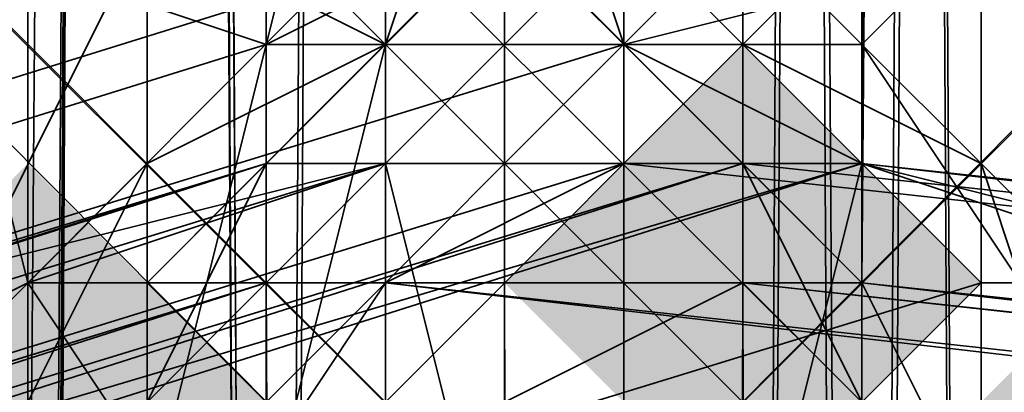
# Model space of a CAD drawing. Units: inches. Extents: x -2407 to 6480, y -2273 to 6818.
# Drawn here: x 816 to 822, y 870 to 872 of the extents above; entities that cross this region are included whole.
import ezdxf

# ---------------------------------------------------------------- set-up
doc = ezdxf.new("R2010")
doc.units = ezdxf.units.IN
doc.header["$MEASUREMENT"] = 0
doc.layers.add('SPIDERGAME CWPg169.356', color=250, linetype='Continuous', lineweight=35)

msp = doc.modelspace()

# ---------------------------------------------------------------- hatches: boundary and pattern name
at = {"layer": 'SPIDERGAME CWPg169.356', "lineweight": 35}
for points in [[(821.7358, 870.2966), (821.0489, 870.9834), (820.362, 871.6703), (819.6752, 870.9834), (818.9883, 870.2966), (819.6752, 869.6097), (820.362, 868.9228), (821.0489, 869.6097)], [(821.7358, 870.2966), (821.0489, 870.9834), (820.362, 871.6703), (819.6752, 870.9834), (818.9883, 870.2966), (819.6752, 869.6097), (820.362, 868.9228), (821.0489, 869.6097)], [(817.6146, 869.6097), (816.9277, 870.2966), (816.2408, 870.9834), (815.5539, 870.2966), (814.8671, 869.6097), (815.5539, 868.9228), (816.2408, 868.2359), (816.9277, 868.9228)], [(817.6146, 869.6097), (816.9277, 870.2966), (816.2408, 870.9834), (815.5539, 870.2966), (814.8671, 869.6097), (815.5539, 868.9228), (816.2408, 868.2359), (816.9277, 868.9228)], [(818.3014, 868.9228), (817.6146, 869.6097), (816.9277, 870.2966), (816.2408, 869.6097), (815.5539, 868.9228), (816.2408, 868.2359), (816.9277, 867.5491), (817.6146, 868.2359)], [(818.3014, 868.9228), (817.6146, 869.6097), (816.9277, 870.2966), (816.2408, 869.6097), (815.5539, 868.9228), (816.2408, 868.2359), (816.9277, 867.5491), (817.6146, 868.2359)], [(823.7964, 868.9228), (823.1095, 869.6097), (822.4227, 870.2966), (821.7358, 869.6097), (821.0489, 868.9228), (821.7358, 868.2359), (822.4227, 867.5491), (823.1095, 868.2359)], [(823.7964, 868.9228), (823.1095, 869.6097), (822.4227, 870.2966), (821.7358, 869.6097), (821.0489, 868.9228), (821.7358, 868.2359), (822.4227, 867.5491), (823.1095, 868.2359)], [(823.7964, 868.9228), (823.1095, 869.6097), (822.4227, 870.2966), (821.7358, 869.6097), (821.0489, 868.9228), (821.7358, 868.2359), (822.4227, 867.5491), (823.1095, 868.2359)], [(823.7964, 868.9228), (823.1095, 869.6097), (822.4227, 870.2966), (821.7358, 869.6097), (821.0489, 868.9228), (821.7358, 868.2359), (822.4227, 867.5491), (823.1095, 868.2359)]]:
    msp.add_hatch(color=18, dxfattribs=at).paths.add_polyline_path(points)

# ---------------------------------------------------------------- linework, layer by layer
at = {"layer": 'SPIDERGAME CWPg169.356', "color": 18, "lineweight": 35}
for points in [[(816.9277, 870.2966), (817.6146, 869.6097), (1030.5455, 1082.5406), (1031.9192, 1081.1669), (818.9883, 868.2359), (817.6146, 869.6097), (1030.5455, 1082.5406), (1029.8586, 1083.9144), (1029.1717, 1083.9144), (816.2408, 870.2966), (816.9277, 870.2966), (1029.8586, 1083.9144), (816.9277, 870.2966), (1029.8586, 1083.2275), (1030.5455, 1082.5406), (1031.9192, 1081.1669), (818.9883, 868.2359), (817.6146, 869.6097), (1030.5455, 1082.5406), (817.6146, 869.6097)], [(1029.8586, 1083.2275), (1029.1717, 1083.9144), (816.2408, 870.2966), (816.9277, 870.2966)], [(1029.8586, 1083.2275), (1029.1717, 1083.9144), (816.2408, 870.2966), (816.9277, 870.2966)], [(1029.8586, 1082.5406), (1030.5455, 1081.8537), (1029.8586, 1082.5406), (817.6146, 870.2966), (1029.8586, 1082.5406), (817.6146, 870.2966), (816.9277, 870.2966), (1029.1717, 1083.2275)], [(1029.8586, 1082.5406), (1029.1717, 1083.2275), (816.9277, 870.2966), (817.6146, 870.2966)], [(1029.8586, 1082.5406), (1030.5455, 1081.8537), (1029.8586, 1082.5406), (817.6146, 870.2966), (1029.8586, 1082.5406), (817.6146, 870.2966), (816.9277, 870.2966), (1029.1717, 1083.2275)], [(1029.8586, 1082.5406), (1029.1717, 1083.2275), (816.9277, 870.2966), (817.6146, 870.2966)], [(822.4227, 870.2966), (610.8655, 1081.8537), (610.8655, 1081.1669), (821.7358, 870.2966)], [(610.8655, 1081.8537), (822.4227, 870.2966), (821.7358, 870.2966), (610.8655, 1081.1669)], [(822.4227, 870.2966), (610.8655, 1081.8537), (610.8655, 1081.1669), (821.7358, 870.2966)], [(610.8655, 1081.8537), (822.4227, 870.2966), (821.7358, 870.2966), (610.8655, 1081.1669)], [(610.8655, 1081.1669), (609.4917, 1080.48), (821.0489, 869.6097), (821.7358, 870.2966)], [(610.8655, 1081.1669), (609.4917, 1080.48), (821.0489, 869.6097), (821.7358, 870.2966)], [(821.0489, 870.2966), (610.8655, 1081.1669), (610.8655, 1080.48)], [(610.8655, 1081.1669), (821.0489, 870.2966), (610.8655, 1080.48)], [(821.0489, 870.2966), (610.8655, 1081.1669), (610.8655, 1080.48)], [(610.8655, 1081.1669), (821.0489, 870.2966), (610.8655, 1080.48)], [(820.362, 866.8622), (1033.293, 1080.48), (1031.9192, 1081.1669), (818.9883, 868.2359)], [(1031.9192, 1081.1669), (1033.293, 1080.48), (820.362, 866.8622), (818.9883, 868.2359)], [(1031.2324, 1081.1669), (818.9883, 868.2359), (820.362, 867.5491), (1032.6061, 1079.7931)], [(1031.2324, 1081.1669), (1032.6061, 1079.7931), (820.362, 867.5491), (818.9883, 868.2359)], [(820.362, 866.8622), (1033.293, 1080.48), (1031.9192, 1081.1669), (818.9883, 868.2359)], [(1031.9192, 1081.1669), (1033.293, 1080.48), (820.362, 866.8622), (818.9883, 868.2359)], [(1031.2324, 1081.1669), (818.9883, 868.2359), (820.362, 867.5491), (1032.6061, 1079.7931)], [(1031.2324, 1081.1669), (1032.6061, 1079.7931), (820.362, 867.5491), (818.9883, 868.2359)], [(819.6752, 868.2359), (608.8049, 1079.1062), (609.4917, 1080.48), (821.0489, 869.6097)], [(819.6752, 868.2359), (608.8049, 1079.1062), (609.4917, 1080.48), (821.0489, 869.6097)], [(610.8655, 1080.48), (610.1786, 1079.7931), (820.362, 869.6097), (821.0489, 870.2966)], [(610.8655, 1080.48), (610.1786, 1079.7931), (820.362, 869.6097), (821.0489, 870.2966)], [(818.9883, 868.2359), (608.8049, 1079.1062), (610.1786, 1079.7931), (820.362, 869.6097)], [(818.9883, 868.2359), (608.8049, 1079.1062), (610.1786, 1079.7931), (820.362, 869.6097)], [(608.8049, 1079.1062), (818.9883, 868.2359), (818.3014, 867.5491), (818.9883, 868.2359)], [(816.2408, 991.8733), (815.5539, 991.8733), (815.5539, 868.2359), (816.2408, 868.2359)], [(816.2408, 991.8733), (815.5539, 991.8733), (815.5539, 868.2359), (816.2408, 868.2359)], [(818.9883, 991.8733), (821.0489, 991.8733), (821.0489, 867.5491), (818.9883, 867.5491), (818.9883, 991.8733), (818.9883, 867.5491), (817.6146, 867.5491), (817.6146, 991.8733)], [(822.4227, 868.2359), (822.4227, 991.8733), (822.4227, 868.2359), (822.4227, 991.8733), (821.0489, 991.8733), (821.0489, 867.5491)], [(822.4227, 991.8733), (821.0489, 991.8733), (821.0489, 868.2359), (822.4227, 868.2359)], [(822.4227, 868.2359), (822.4227, 991.8733), (822.4227, 868.2359), (822.4227, 991.8733), (821.0489, 991.8733), (821.0489, 867.5491)], [(822.4227, 991.8733), (821.0489, 991.8733), (821.0489, 868.2359), (822.4227, 868.2359)], [(816.9277, 991.1864), (816.2408, 991.1864), (816.2408, 868.2359), (816.9277, 868.9228)], [(816.9277, 991.1864), (816.2408, 991.1864), (816.2408, 868.2359), (816.9277, 868.9228)], [(817.6146, 868.2359), (817.6146, 991.1864), (818.9883, 991.1864), (820.362, 991.1864), (820.362, 868.2359), (818.9883, 868.2359), (818.9883, 991.1864), (818.9883, 868.2359)], [(821.7358, 868.2359), (821.7358, 991.1864), (820.362, 991.1864), (820.362, 868.2359)], [(821.7358, 991.1864), (820.362, 991.1864), (820.362, 868.9228), (821.7358, 868.9228)], [(821.7358, 868.2359), (821.7358, 991.1864), (820.362, 991.1864), (820.362, 868.2359)], [(821.7358, 991.1864), (820.362, 991.1864), (820.362, 868.9228), (821.7358, 868.9228)], [(821.7358, 868.9228), (821.7358, 868.2359), (821.7358, 991.1864)], [(821.7358, 868.9228), (821.7358, 868.2359), (821.7358, 991.1864)], [(821.0489, 958.2164), (821.0489, 870.9834), (821.7358, 958.2164), (821.0489, 958.2164), (821.0489, 870.9834), (821.7358, 958.2164), (822.4227, 869.6097), (821.7358, 868.2359), (821.0489, 866.8622), (818.9883, 866.1753), (817.6146, 865.4884), (816.9277, 866.1753), (816.2408, 866.8622), (816.2408, 956.1558), (817.6146, 956.8427), (819.6752, 957.5296)], [(816.9277, 956.8427), (817.6146, 840.0741), (817.6146, 957.5296)], [(815.5539, 837.3266), (815.5539, 954.7821), (816.2408, 956.1558), (816.2408, 839.3872), (816.9277, 956.8427), (816.2408, 956.1558), (816.2408, 839.3872)], [(816.2408, 839.3872), (817.6146, 840.0741), (816.9277, 956.8427)], [(818.3014, 956.8427), (817.6146, 840.0741), (816.9277, 956.1558)], [(821.0489, 956.1558), (820.362, 840.0741), (820.362, 956.8427)], [(822.4227, 839.3872), (821.0489, 840.0741), (821.7358, 956.8427), (822.4227, 839.3872), (822.4227, 956.1558), (821.7358, 956.8427)], [(816.9277, 955.4689), (816.2408, 956.1558), (816.2408, 866.8622)], [(816.9277, 956.1558), (816.9277, 838.7003), (816.9277, 955.4689)], [(816.9277, 956.1558), (817.6146, 840.0741), (816.9277, 838.7003)], [(820.362, 840.0741), (821.0489, 956.1558), (821.7358, 838.7003)], [(821.7358, 955.4689), (821.7358, 838.7003), (821.0489, 956.1558)], [(816.9277, 955.4689), (816.9277, 838.7003), (816.2408, 837.3266), (816.2408, 954.7821)], [(821.7358, 837.3266), (821.7358, 838.7003), (821.7358, 955.4689), (821.7358, 954.7821)], [(821.7358, 837.3266), (821.7358, 838.7003), (821.7358, 955.4689), (821.7358, 954.7821)], [(816.2408, 837.3266), (816.9277, 954.0952), (816.2408, 954.7821)], [(821.7358, 954.0952), (821.7358, 835.9529), (821.7358, 837.3266), (821.7358, 954.7821)], [(816.9277, 952.7214), (816.9277, 954.0952), (816.2408, 837.3266)], [(821.0489, 952.7214), (821.7358, 835.9529), (821.7358, 954.0952)], [(816.2408, 835.266), (815.5539, 837.3266), (816.9277, 952.7214)], [(817.6146, 834.5791), (816.2408, 835.266), (816.9277, 952.7214)], [(816.9277, 952.7214), (816.9277, 835.9529), (817.6146, 835.266), (816.9277, 952.7214), (816.2408, 837.3266), (816.9277, 835.9529)], [(818.9883, 833.8922), (818.9883, 952.0346), (817.6146, 952.0346), (817.6146, 834.5791), (816.9277, 952.7214), (817.6146, 952.0346), (817.6146, 834.5791)], [(816.9277, 952.7214), (817.6146, 835.266), (818.3014, 952.7214)], [(818.3014, 952.7214), (817.6146, 835.266), (818.9883, 834.5791), (818.9883, 952.7214)], [(820.362, 952.7214), (820.362, 835.266), (821.0489, 952.7214)], [(821.7358, 835.9529), (821.0489, 952.7214), (820.362, 835.266)], [(816.2408, 897.0846), (815.5539, 895.024), (815.5539, 836.6397), (816.2408, 838.0135), (816.2408, 897.0846), (816.2408, 838.0135), (817.6146, 839.3872), (817.6146, 898.4584)], [(816.2408, 897.0846), (815.5539, 895.024), (815.5539, 836.6397), (816.2408, 838.0135), (816.2408, 897.0846), (816.2408, 838.0135), (817.6146, 839.3872), (817.6146, 898.4584)], [(818.9883, 898.4584), (817.6146, 898.4584), (817.6146, 839.3872), (818.9883, 839.3872), (818.9883, 898.4584), (818.9883, 839.3872), (821.0489, 839.3872), (822.4227, 838.0135), (822.4227, 897.0846), (821.0489, 898.4584), (821.0489, 839.3872), (821.0489, 898.4584)], [(818.9883, 898.4584), (817.6146, 898.4584), (817.6146, 839.3872), (818.9883, 839.3872), (818.9883, 898.4584), (818.9883, 839.3872), (821.0489, 839.3872), (822.4227, 838.0135), (822.4227, 897.0846), (821.0489, 898.4584), (821.0489, 839.3872), (821.0489, 898.4584)], [(817.6146, 838.7003), (817.6146, 897.7715), (816.9277, 896.3978), (816.2408, 895.024), (816.2408, 836.6397), (816.9277, 838.0135), (816.9277, 896.3978), (816.9277, 838.0135)], [(817.6146, 838.7003), (817.6146, 897.7715), (816.9277, 896.3978), (816.2408, 895.024), (816.2408, 836.6397), (816.9277, 838.0135), (816.9277, 896.3978), (816.9277, 838.0135)], [(817.6146, 897.7715), (817.6146, 838.7003), (818.9883, 839.3872), (818.9883, 897.7715)], [(820.362, 838.7003), (821.7358, 838.0135), (821.7358, 896.3978), (820.362, 897.7715), (820.362, 838.7003), (820.362, 897.7715), (818.9883, 897.7715), (818.9883, 839.3872)], [(820.362, 838.7003), (821.7358, 838.0135), (821.7358, 896.3978), (820.362, 897.7715), (820.362, 838.7003), (820.362, 897.7715), (818.9883, 897.7715), (818.9883, 839.3872)], [(821.7358, 895.024), (821.7358, 896.3978), (821.7358, 838.0135), (821.7358, 836.6397)], [(821.7358, 895.024), (821.7358, 896.3978), (821.7358, 838.0135), (821.7358, 836.6397)], [(817.6146, 892.2765), (818.9883, 891.5896), (818.9883, 833.8922), (817.6146, 833.8922), (817.6146, 892.2765), (817.6146, 833.8922), (816.2408, 835.266), (815.5539, 836.6397), (815.5539, 895.024), (816.2408, 893.6503), (816.2408, 835.266), (816.2408, 893.6503)], [(821.7358, 836.6397), (821.7358, 895.024), (821.7358, 893.6503), (821.7358, 835.9529)], [(821.7358, 836.6397), (821.7358, 895.024), (821.7358, 893.6503), (821.7358, 835.9529)], [(821.0489, 892.2765), (822.4227, 893.6503), (822.4227, 835.266), (821.0489, 833.8922), (821.0489, 892.2765), (821.0489, 833.8922), (818.9883, 833.8922), (818.9883, 891.5896)], [(818.9883, 834.5791), (818.9883, 892.2765), (820.362, 892.9634), (821.7358, 893.6503), (821.7358, 835.9529), (820.362, 835.266), (820.362, 892.9634), (820.362, 835.266)], [(821.0489, 892.2765), (822.4227, 893.6503), (822.4227, 835.266), (821.0489, 833.8922), (821.0489, 892.2765), (821.0489, 833.8922), (818.9883, 833.8922), (818.9883, 891.5896)], [(818.9883, 834.5791), (818.9883, 892.2765), (820.362, 892.9634), (821.7358, 893.6503), (821.7358, 835.9529), (820.362, 835.266), (820.362, 892.9634), (820.362, 835.266)], [(817.6146, 871.6703), (815.5539, 872.3572), (816.9277, 875.1047), (818.3014, 874.4178)], [(817.6146, 871.6703), (815.5539, 872.3572), (816.9277, 875.1047), (818.3014, 874.4178)], [(819.6752, 871.6703), (817.6146, 871.6703), (818.3014, 874.4178), (819.6752, 874.4178)], [(819.6752, 871.6703), (817.6146, 871.6703), (818.3014, 874.4178), (819.6752, 874.4178)], [(822.4227, 872.3572), (819.6752, 871.6703), (819.6752, 874.4178), (821.0489, 874.4178)], [(822.4227, 872.3572), (819.6752, 871.6703), (819.6752, 874.4178), (821.0489, 874.4178)], [(816.2408, 870.2966), (818.3014, 870.9834), (818.3014, 873.7309), (815.5539, 873.044)], [(816.2408, 870.2966), (818.3014, 870.9834), (818.3014, 873.7309), (815.5539, 873.044)], [(818.3014, 871.6703), (816.9277, 872.3572), (818.9883, 873.7309)], [(818.3014, 871.6703), (816.9277, 872.3572), (818.9883, 873.7309)], [(818.3014, 870.9834), (821.0489, 870.9834), (821.0489, 873.7309), (818.3014, 873.7309)], [(818.3014, 870.9834), (821.0489, 870.9834), (821.0489, 873.7309), (818.3014, 873.7309)], [(818.3014, 871.6703), (818.9883, 873.7309), (819.6752, 871.6703)], [(818.3014, 871.6703), (818.9883, 873.7309), (819.6752, 871.6703)], [(821.7358, 872.3572), (818.9883, 873.7309), (819.6752, 871.6703), (818.9883, 873.7309)], [(821.0489, 871.6703), (818.9883, 873.7309), (821.7358, 872.3572)], [(821.0489, 871.6703), (819.6752, 871.6703), (818.9883, 873.7309)], [(821.0489, 871.6703), (818.9883, 873.7309), (821.7358, 872.3572)], [(821.0489, 871.6703), (819.6752, 871.6703), (818.9883, 873.7309)], [(823.1095, 873.044), (821.0489, 873.7309), (821.0489, 870.9834), (823.1095, 870.2966)], [(823.1095, 873.044), (821.0489, 873.7309), (821.0489, 870.9834), (823.1095, 870.2966)], [(814.8671, 869.6097), (816.2408, 870.2966), (815.5539, 873.044), (814.1802, 872.3572)], [(814.8671, 869.6097), (816.2408, 870.2966), (815.5539, 873.044), (814.1802, 872.3572)], [(818.3014, 873.044), (816.2408, 873.044), (815.5539, 870.2966), (818.3014, 870.9834)], [(818.3014, 873.044), (816.2408, 873.044), (815.5539, 870.2966), (818.3014, 870.9834)], [(818.3014, 873.044), (816.2408, 873.044), (815.5539, 870.2966), (818.3014, 870.9834)], [(818.3014, 873.044), (816.2408, 873.044), (815.5539, 870.2966), (818.3014, 870.9834)], [(821.0489, 873.044), (818.3014, 873.044), (818.3014, 870.9834), (821.0489, 870.9834)], [(821.0489, 873.044), (818.3014, 873.044), (818.3014, 870.9834), (821.0489, 870.9834)], [(821.0489, 873.044), (818.3014, 873.044), (818.3014, 870.9834), (821.0489, 870.9834)], [(821.0489, 873.044), (818.3014, 873.044), (818.3014, 870.9834), (821.0489, 870.9834)], [(823.1095, 872.3572), (821.0489, 873.044), (821.0489, 870.9834), (823.7964, 870.2966)], [(823.1095, 872.3572), (821.0489, 873.044), (821.0489, 870.9834), (823.7964, 870.2966)], [(823.1095, 872.3572), (821.0489, 873.044), (821.0489, 870.9834), (823.7964, 870.2966)], [(823.1095, 872.3572), (821.0489, 873.044), (821.0489, 870.9834), (823.7964, 870.2966)], [(817.6146, 871.6703), (818.9883, 872.3572), (726.2603, 843.5085), (724.8866, 842.8216), (817.6146, 871.6703), (724.8866, 842.8216), (817.6146, 870.9834)], [(819.6752, 871.6703), (818.9883, 872.3572), (726.2603, 843.5085), (728.3209, 843.5085)], [(819.6752, 871.6703), (818.9883, 872.3572), (726.2603, 843.5085), (728.3209, 843.5085)], [(815.5539, 869.6097), (814.1802, 870.9834), (816.2408, 872.3572), (816.9277, 872.3572)], [(815.5539, 869.6097), (814.1802, 870.9834), (816.2408, 872.3572), (816.9277, 872.3572)], [(815.5539, 869.6097), (814.1802, 870.9834), (816.2408, 872.3572), (816.9277, 872.3572)], [(815.5539, 869.6097), (814.1802, 870.9834), (816.2408, 872.3572), (816.9277, 872.3572)], [(815.5539, 872.3572), (817.6146, 871.6703), (816.9277, 868.9228), (814.8671, 869.6097)], [(815.5539, 872.3572), (817.6146, 871.6703), (816.9277, 868.9228), (814.8671, 869.6097)], [(817.6146, 868.9228), (815.5539, 869.6097), (816.9277, 872.3572), (818.3014, 871.6703)], [(817.6146, 868.9228), (815.5539, 869.6097), (816.9277, 872.3572), (818.3014, 871.6703)], [(817.6146, 868.9228), (815.5539, 869.6097), (816.9277, 872.3572), (818.3014, 871.6703)], [(817.6146, 868.9228), (815.5539, 869.6097), (816.9277, 872.3572), (818.3014, 871.6703)], [(819.6752, 871.6703), (822.4227, 872.3572), (822.4227, 869.6097), (819.6752, 868.9228)], [(819.6752, 871.6703), (822.4227, 872.3572), (822.4227, 869.6097), (819.6752, 868.9228)], [(823.7964, 870.2966), (822.4227, 869.6097), (821.0489, 871.6703), (821.7358, 872.3572)], [(823.7964, 870.2966), (822.4227, 869.6097), (821.0489, 871.6703), (821.7358, 872.3572)], [(823.7964, 870.2966), (822.4227, 869.6097), (821.0489, 871.6703), (821.7358, 872.3572)], [(823.7964, 870.2966), (822.4227, 869.6097), (821.0489, 871.6703), (821.7358, 872.3572)], [(728.3209, 843.5085), (729.6947, 842.1347), (821.0489, 870.9834), (728.3209, 843.5085), (819.6752, 871.6703), (821.0489, 870.9834)], [(815.5539, 867.5491), (815.5539, 869.6097), (816.9277, 870.9834), (818.3014, 871.6703), (820.362, 871.6703), (821.7358, 870.9834), (820.362, 871.6703), (818.3014, 871.6703), (816.9277, 870.9834), (815.5539, 869.6097), (815.5539, 867.5491), (816.2408, 866.1753)], [(817.6146, 871.6703), (819.6752, 871.6703), (819.6752, 868.9228), (816.9277, 868.9228)], [(817.6146, 871.6703), (819.6752, 871.6703), (819.6752, 868.9228), (816.9277, 868.9228)], [(819.6752, 868.9228), (817.6146, 868.9228), (818.3014, 871.6703), (819.6752, 871.6703)], [(819.6752, 868.9228), (817.6146, 868.9228), (818.3014, 871.6703), (819.6752, 871.6703)], [(819.6752, 868.9228), (817.6146, 868.9228), (818.3014, 871.6703), (819.6752, 871.6703)], [(819.6752, 868.9228), (817.6146, 868.9228), (818.3014, 871.6703), (819.6752, 871.6703)], [(822.4227, 869.6097), (819.6752, 868.9228), (819.6752, 871.6703), (821.0489, 871.6703)], [(822.4227, 869.6097), (819.6752, 868.9228), (819.6752, 871.6703), (821.0489, 871.6703)], [(822.4227, 869.6097), (819.6752, 868.9228), (819.6752, 871.6703), (821.0489, 871.6703)], [(822.4227, 869.6097), (819.6752, 868.9228), (819.6752, 871.6703), (821.0489, 871.6703)], [(724.8866, 842.8216), (724.1997, 841.4478), (817.6146, 870.9834)], [(817.6146, 870.9834), (724.1997, 841.4478), (816.9277, 869.6097)], [(817.6146, 870.9834), (725.5734, 842.1347), (726.9472, 842.8216), (818.3014, 870.9834)], [(817.6146, 870.2966), (725.5734, 842.1347), (817.6146, 870.9834)], [(819.6752, 870.9834), (728.3209, 842.8216), (820.362, 870.9834)], [(729.6947, 842.1347), (820.362, 870.9834), (728.3209, 842.8216)], [(820.362, 870.9834), (729.6947, 842.1347), (821.0489, 869.6097)], [(816.2408, 867.5491), (818.3014, 868.2359), (818.3014, 870.9834), (815.5539, 870.2966)], [(816.2408, 867.5491), (818.3014, 868.2359), (818.3014, 870.9834), (815.5539, 870.2966)], [(816.2408, 867.5491), (818.3014, 868.2359), (818.3014, 870.9834), (815.5539, 870.2966)], [(816.2408, 867.5491), (818.3014, 868.2359), (818.3014, 870.9834), (815.5539, 870.2966)], [(815.5539, 869.6097), (816.2408, 869.6097), (816.9277, 870.9834)], [(815.5539, 869.6097), (816.2408, 869.6097), (816.9277, 870.9834)], [(818.3014, 870.9834), (816.2408, 870.2966), (817.6146, 868.2359), (818.9883, 868.2359)], [(818.3014, 870.9834), (816.2408, 870.2966), (817.6146, 868.2359), (818.9883, 868.2359)], [(818.9883, 869.6097), (817.6146, 868.2359), (817.6146, 867.5491), (817.6146, 866.8622), (818.3014, 866.8622), (819.6752, 867.5491), (818.3014, 866.8622), (817.6146, 866.8622), (817.6146, 867.5491), (817.6146, 868.2359), (818.9883, 869.6097), (820.362, 870.2966), (821.0489, 870.2966), (821.0489, 869.6097), (821.0489, 870.2966), (821.0489, 870.9834), (820.362, 870.9834), (821.0489, 869.6097), (821.0489, 870.2966), (820.362, 870.2966)], [(821.0489, 870.9834), (818.3014, 870.9834), (818.9883, 868.2359), (820.362, 868.2359)], [(818.3014, 868.2359), (821.0489, 868.2359), (821.0489, 870.9834), (818.3014, 870.9834)], [(818.3014, 868.2359), (821.0489, 868.2359), (821.0489, 870.9834), (818.3014, 870.9834)], [(821.0489, 870.9834), (818.3014, 870.9834), (818.9883, 868.2359), (820.362, 868.2359)], [(818.3014, 868.2359), (821.0489, 868.2359), (821.0489, 870.9834), (818.3014, 870.9834)], [(818.3014, 868.2359), (821.0489, 868.2359), (821.0489, 870.9834), (818.3014, 870.9834)], [(819.6752, 870.9834), (818.3014, 870.2966), (925.4538, 858.6197), (926.8275, 859.3066)], [(819.6752, 870.9834), (818.3014, 870.2966), (925.4538, 858.6197), (926.8275, 859.3066)], [(926.8275, 859.3066), (819.6752, 870.9834), (820.362, 870.9834), (928.8881, 859.3066)], [(819.6752, 870.9834), (820.362, 870.9834)], [(926.8275, 859.3066), (819.6752, 870.9834), (820.362, 870.9834), (928.8881, 859.3066)], [(823.1095, 870.2966), (821.0489, 870.9834), (820.362, 868.2359), (821.0489, 867.5491)], [(823.1095, 870.2966), (821.0489, 870.9834), (820.362, 868.2359), (821.0489, 867.5491)], [(821.7358, 867.5491), (821.7358, 868.9228), (821.0489, 870.2966), (820.362, 870.9834), (821.0489, 870.2966), (821.7358, 868.9228), (821.7358, 867.5491), (821.0489, 866.1753)], [(820.362, 870.9834), (821.0489, 870.9834), (928.8881, 859.3066)], [(823.7964, 870.2966), (821.0489, 870.9834), (821.0489, 868.2359), (823.1095, 867.5491)], [(823.7964, 870.2966), (821.0489, 870.9834), (821.0489, 868.2359), (823.1095, 867.5491)], [(823.7964, 870.2966), (821.0489, 870.9834), (821.0489, 868.2359), (823.1095, 867.5491)], [(823.7964, 870.2966), (821.0489, 870.9834), (821.0489, 868.2359), (823.1095, 867.5491)], [(821.0489, 870.2966), (930.2619, 858.6197), (821.0489, 870.9834), (821.0489, 870.2966), (821.0489, 869.6097), (930.2619, 858.6197)], [(930.2619, 858.6197), (928.8881, 859.3066), (821.0489, 870.9834)], [(817.6146, 870.2966), (724.8866, 840.761), (725.5734, 842.1347)], [(816.9277, 869.6097), (724.8866, 840.761), (817.6146, 870.2966)], [(816.2408, 870.2966), (814.8671, 869.6097), (816.2408, 867.5491), (817.6146, 868.2359)], [(816.2408, 870.2966), (814.8671, 869.6097), (816.2408, 867.5491), (817.6146, 868.2359)], [(821.7358, 870.2966), (821.0489, 869.6097), (819.6752, 868.2359), (818.3014, 866.8622), (817.6146, 866.1753), (816.9277, 865.4884), (817.6146, 866.1753), (818.3014, 866.8622), (819.6752, 868.2359), (821.0489, 869.6097)], [(817.6146, 870.2966), (816.9277, 870.2966), (817.6146, 870.2966), (818.3014, 869.6097)], [(821.0489, 870.2966), (820.362, 869.6097), (818.9883, 868.2359), (818.3014, 867.5491), (817.6146, 866.8622), (816.9277, 866.8622), (817.6146, 866.8622), (818.3014, 867.5491), (818.9883, 868.2359), (820.362, 869.6097)], [(821.7358, 870.2966), (821.0489, 869.6097), (819.6752, 868.2359), (818.3014, 866.8622), (817.6146, 866.1753), (816.9277, 865.4884), (817.6146, 866.1753), (818.3014, 866.8622), (819.6752, 868.2359), (821.0489, 869.6097)], [(816.9277, 647.0625), (816.9277, 869.6097), (817.6146, 870.2966), (818.3014, 647.7494), (817.6146, 870.2966), (818.3014, 647.7494)], [(817.6146, 870.2966), (816.9277, 870.2966), (817.6146, 870.2966), (818.3014, 869.6097)], [(821.0489, 870.2966), (820.362, 869.6097), (818.9883, 868.2359), (818.3014, 867.5491), (817.6146, 866.8622), (816.9277, 866.8622), (817.6146, 866.8622), (818.3014, 867.5491), (818.9883, 868.2359), (820.362, 869.6097)], [(820.362, 870.2966), (818.9883, 869.6097), (925.4538, 857.9328), (926.8275, 858.6197)], [(820.362, 870.2966), (818.9883, 869.6097), (925.4538, 857.9328), (926.8275, 858.6197)], [(821.0489, 649.1231), (819.6752, 649.1231), (820.362, 870.2966), (821.0489, 649.1231), (821.0489, 869.6097), (820.362, 870.2966)], [(926.8275, 858.6197), (820.362, 870.2966), (928.2013, 858.6197)], [(926.8275, 858.6197), (820.362, 870.2966), (928.2013, 858.6197)], [(928.2013, 858.6197), (821.0489, 870.2966), (820.362, 870.2966)], [(821.0489, 870.2966), (928.2013, 858.6197), (929.575, 857.9328)]]:
    msp.add_lwpolyline(points, close=True, dxfattribs=at)
for points in [[(1029.1717, 1083.9144), (816.2408, 870.2966), (816.9277, 870.2966), (1029.8586, 1083.9144), (816.9277, 870.2966), (1029.8586, 1083.2275)], [(610.8655, 1080.48), (821.0489, 870.2966), (820.362, 869.6097), (610.1786, 1079.7931), (820.362, 869.6097), (818.9883, 868.2359), (817.6146, 869.6097), (1030.5455, 1082.5406), (817.6146, 869.6097), (816.9277, 870.2966), (817.6146, 869.6097), (1030.5455, 1082.5406)], [(1031.9192, 1081.1669), (818.9883, 868.2359), (817.6146, 869.6097), (1030.5455, 1082.5406)], [(1030.5455, 1081.8537), (818.3014, 869.6097), (817.6146, 870.2966), (817.6146, 870.9834), (818.3014, 870.9834), (819.6752, 870.9834), (728.3209, 842.8216), (820.362, 870.9834), (729.6947, 842.1347), (730.3816, 840.761), (730.3816, 838.7003), (729.6947, 837.3266), (727.6341, 836.6397), (726.2603, 836.6397), (724.8866, 838.0135)], [(726.9472, 842.8216), (818.3014, 870.9834), (817.6146, 870.9834), (725.5734, 842.1347), (817.6146, 870.2966), (818.3014, 869.6097), (1030.5455, 1081.8537)], [(1031.2324, 1081.1669), (818.9883, 868.2359), (818.3014, 869.6097), (1030.5455, 1081.8537), (818.3014, 869.6097), (817.6146, 870.2966), (818.3014, 869.6097), (1030.5455, 1081.8537), (818.3014, 869.6097), (818.9883, 868.2359), (1031.2324, 1081.1669)], [(1031.2324, 1081.1669), (818.9883, 868.2359), (818.3014, 869.6097), (1030.5455, 1081.8537)], [(1030.5455, 1081.8537), (818.3014, 869.6097), (818.9883, 868.2359), (1031.2324, 1081.1669)], [(819.6752, 868.2359), (821.0489, 869.6097), (609.4917, 1080.48), (821.0489, 869.6097), (821.7358, 870.2966), (610.8655, 1081.1669), (609.4917, 1080.48), (610.8655, 1081.1669), (821.7358, 870.2966), (821.0489, 869.6097), (609.4917, 1080.48), (821.0489, 869.6097), (819.6752, 868.2359), (608.118, 1079.1062), (609.4917, 1080.48), (404.1164, 1080.48)], [(1031.9192, 1081.1669), (818.9883, 868.2359), (817.6146, 868.2359), (817.6146, 991.8733), (817.6146, 868.2359), (816.2408, 868.2359), (816.9277, 866.8622), (818.3014, 866.1753), (819.6752, 866.1753), (821.0489, 866.1753), (821.7358, 867.5491), (821.7358, 868.9228), (821.0489, 870.2966), (820.362, 870.9834), (818.9883, 870.9834), (817.6146, 870.9834), (816.9277, 869.6097), (817.6146, 870.2966), (817.6146, 870.9834), (818.3014, 870.9834), (819.6752, 870.9834), (820.362, 870.9834), (821.0489, 870.9834), (928.8881, 859.3066)], [(979.7168, 800.9223), (818.3014, 644.315), (818.9883, 643.6281), (981.0906, 800.2354), (818.9883, 643.6281), (819.6752, 643.6281), (818.9883, 644.315), (818.9883, 645.0019), (819.6752, 646.3756), (726.2603, 839.3872), (725.5734, 838.7003), (818.9883, 645.0019), (818.3014, 868.2359), (818.3014, 645.0019), (817.6146, 868.2359), (818.9883, 868.2359), (820.362, 869.6097), (610.1786, 1079.7931), (820.362, 869.6097), (821.0489, 870.2966), (610.8655, 1080.48)], [(608.8049, 1079.1062), (819.6752, 868.2359), (818.3014, 866.8622), (819.6752, 868.2359), (608.118, 1079.1062)], [(608.8049, 1079.1062), (818.9883, 868.2359), (820.362, 868.2359), (821.0489, 868.2359), (821.0489, 645.0019), (820.362, 868.2359), (819.6752, 868.2359), (820.362, 868.2359), (821.0489, 645.0019), (819.6752, 644.315), (819.6752, 868.2359), (819.6752, 644.315), (818.3014, 868.2359), (819.6752, 868.2359), (608.118, 1079.1062)], [(608.8049, 1079.1062), (819.6752, 868.2359), (818.3014, 866.8622), (819.6752, 868.2359), (608.118, 1079.1062)], [(821.0489, 991.8733), (821.0489, 867.5491), (818.9883, 867.5491), (818.9883, 991.8733), (818.9883, 867.5491), (817.6146, 867.5491), (816.2408, 867.5491), (815.5539, 868.2359), (816.2408, 868.2359), (817.6146, 868.2359), (818.9883, 868.2359), (608.8049, 1079.1062)], [(608.8049, 1079.1062), (818.9883, 868.2359), (818.3014, 867.5491)], [(818.3014, 867.5491), (818.9883, 868.2359), (608.8049, 1079.1062)], [(817.6146, 957.5296), (817.6146, 840.0741), (816.9277, 956.8427), (817.6146, 840.0741), (816.2408, 839.3872), (876.6857, 1020.722)], [(822.4227, 829.0841), (822.4227, 841.4478), (822.4227, 839.3872), (821.7358, 956.8427), (821.0489, 840.0741), (822.4227, 840.0741), (762.6646, 1019.3482)], [(821.7358, 955.4689), (821.7358, 838.7003), (821.0489, 956.1558), (820.362, 840.0741), (821.7358, 840.0741), (762.6646, 1018.6613), (821.7358, 840.0741), (820.362, 840.0741), (761.9778, 1017.9745), (762.6646, 1018.6613), (821.7358, 840.0741), (762.6646, 1018.6613), (761.9778, 1017.9745), (820.362, 840.0741), (821.7358, 840.0741), (762.6646, 1018.6613), (821.7358, 840.0741), (820.362, 840.0741), (761.9778, 1017.9745), (762.6646, 1018.6613), (821.7358, 840.0741), (762.6646, 1018.6613), (761.9778, 1017.9745), (820.362, 840.0741)], [(815.5539, 991.8733), (815.5539, 868.2359), (816.2408, 867.5491), (816.2408, 991.8733), (816.2408, 867.5491), (816.2408, 866.8622), (816.2408, 956.1558)], [(820.362, 870.9834), (819.6752, 870.9834), (818.3014, 870.2966), (816.9277, 868.2359), (816.2408, 867.5491), (816.9277, 868.2359), (924.08, 856.5591), (924.7669, 855.1853), (816.2408, 867.5491), (924.7669, 855.1853), (816.2408, 866.8622), (925.4538, 854.4985), (924.7669, 855.1853), (926.1406, 854.4985), (817.6146, 866.8622), (924.7669, 855.1853), (817.6146, 867.5491), (924.7669, 855.1853), (924.7669, 856.5591), (817.6146, 868.2359), (817.6146, 867.5491), (817.6146, 991.8733)], [(817.6146, 991.8733), (817.6146, 867.5491), (816.2408, 867.5491), (924.7669, 855.1853), (816.2408, 866.8622), (816.2408, 867.5491), (924.7669, 855.1853), (924.08, 856.5591), (816.9277, 868.2359), (816.2408, 867.5491), (816.9277, 868.2359), (816.9277, 868.9228), (817.6146, 868.9228), (818.3014, 869.6097), (818.9883, 869.6097), (818.3014, 869.6097), (817.6146, 868.9228), (816.9277, 868.9228), (816.9277, 991.1864)], [(816.2408, 991.1864), (816.2408, 868.2359), (816.9277, 868.2359), (816.9277, 991.1864), (816.9277, 868.2359), (816.9277, 868.9228), (817.6146, 868.9228), (817.6146, 991.1864), (817.6146, 868.9228), (818.9883, 868.9228), (820.362, 868.9228), (821.7358, 868.9228), (821.7358, 868.2359), (820.362, 868.2359), (818.9883, 868.2359), (821.0489, 868.2359), (821.0489, 991.8733)], [(817.6146, 991.8733), (817.6146, 867.5491), (816.2408, 867.5491)], [(816.2408, 867.5491), (816.2408, 991.8733), (816.2408, 867.5491)], [(816.2408, 991.8733), (816.2408, 868.2359), (816.9277, 869.6097), (817.6146, 870.2966), (816.9277, 869.6097), (816.9277, 647.0625)], [(822.4227, 647.7494), (822.4227, 647.0625), (821.7358, 646.3756), (820.362, 646.3756), (819.6752, 646.3756), (818.3014, 646.3756), (817.6146, 646.3756), (816.9277, 647.0625), (818.3014, 648.4363), (818.9883, 649.1231), (820.362, 649.1231), (821.0489, 649.1231), (821.7358, 648.4363), (821.0489, 647.0625), (821.7358, 868.2359), (821.0489, 647.0625), (821.0489, 868.2359), (818.9883, 868.2359), (817.6146, 868.2359), (817.6146, 991.8733), (817.6146, 868.2359), (816.2408, 868.2359), (816.2408, 991.8733)], [(818.9883, 869.6097), (818.9883, 649.1231), (818.3014, 648.4363), (816.9277, 647.0625), (817.6146, 868.9228), (818.3014, 648.4363), (818.3014, 869.6097), (817.6146, 868.9228), (818.3014, 648.4363), (818.3014, 869.6097), (818.9883, 869.6097), (819.6752, 868.9228), (820.362, 868.9228), (821.0489, 868.9228), (821.7358, 868.2359), (821.0489, 868.2359), (822.4227, 868.2359), (821.0489, 867.5491), (818.9883, 867.5491), (817.6146, 867.5491), (817.6146, 868.2359), (818.9883, 868.2359), (821.0489, 868.2359), (821.0489, 991.8733)], [(818.9883, 991.8733), (818.9883, 868.2359), (818.9883, 991.8733)], [(818.9883, 991.8733), (818.9883, 868.2359), (818.9883, 991.8733)], [(818.3014, 645.0019), (817.6146, 868.2359), (816.9277, 868.2359), (816.2408, 868.2359), (816.9277, 868.9228), (817.6146, 868.9228), (816.9277, 868.9228), (816.2408, 869.6097), (815.5539, 868.2359), (815.5539, 867.5491), (815.5539, 869.6097), (816.2408, 869.6097), (816.9277, 869.6097), (817.6146, 870.2966), (818.9883, 870.2966), (817.6146, 870.2966), (816.9277, 869.6097), (816.2408, 869.6097), (816.9277, 868.9228), (817.6146, 868.9228), (818.9883, 868.9228), (820.362, 868.9228), (820.362, 991.1864)], [(820.362, 991.1864), (820.362, 868.2359), (818.9883, 868.2359), (818.9883, 991.1864), (818.9883, 868.2359), (817.6146, 868.2359), (816.9277, 868.2359), (816.2408, 868.2359), (816.9277, 868.9228), (817.6146, 868.9228), (818.9883, 868.9228), (820.362, 868.9228), (820.362, 991.1864)], [(818.3014, 869.6097), (817.6146, 868.9228), (818.3014, 648.4363), (818.3014, 869.6097), (818.9883, 869.6097), (819.6752, 868.9228), (820.362, 868.9228), (818.9883, 868.9228), (817.6146, 868.9228), (817.6146, 991.1864), (817.6146, 868.9228), (816.9277, 868.9228), (816.9277, 991.1864), (817.6146, 991.1864), (816.9277, 991.1864), (816.2408, 991.1864), (816.2408, 868.2359), (816.9277, 868.2359), (816.9277, 991.1864), (816.9277, 868.2359), (818.3014, 870.2966), (819.6752, 870.9834)], [(817.6146, 991.1864), (817.6146, 868.2359), (816.9277, 868.2359), (817.6146, 868.2359), (817.6146, 991.1864)], [(817.6146, 991.1864), (817.6146, 868.2359), (816.9277, 868.2359), (817.6146, 868.2359)], [(818.9883, 991.1864), (818.9883, 868.9228), (818.9883, 991.1864)], [(818.9883, 991.1864), (818.9883, 868.9228), (818.9883, 991.1864)], [(821.7358, 868.9228), (821.7358, 991.1864), (821.7358, 868.9228)], [(821.7358, 868.9228), (821.7358, 991.1864), (821.7358, 868.9228)], [(1042.9092, 969.2064), (928.8881, 855.1853), (819.6752, 867.5491), (929.575, 855.8722), (819.6752, 867.5491), (821.0489, 868.9228), (821.0489, 869.6097), (821.0489, 870.2966), (821.0489, 870.9834), (820.362, 870.9834), (728.3209, 842.8216)], [(816.9277, 955.4689), (816.2408, 866.8622), (816.9277, 866.1753), (817.6146, 865.4884), (818.9883, 866.1753), (821.0489, 866.8622), (821.7358, 868.2359), (822.4227, 869.6097), (821.7358, 958.2164), (821.0489, 870.9834), (821.7358, 958.2164)], [(821.0489, 958.2164), (821.0489, 870.9834)], [(821.7358, 957.5296), (821.0489, 870.2966), (821.7358, 957.5296), (821.7358, 869.6097), (821.0489, 869.6097), (820.362, 870.9834), (729.6947, 842.1347), (821.0489, 869.6097), (729.6947, 842.1347)], [(816.9277, 954.7821), (816.9277, 867.5491), (816.9277, 866.8622), (818.3014, 866.1753), (818.9883, 866.8622), (820.362, 867.5491), (821.0489, 868.2359), (821.7358, 869.6097), (821.7358, 957.5296)], [(816.9277, 867.5491), (816.9277, 866.8622), (818.3014, 866.1753), (818.9883, 866.8622), (820.362, 867.5491), (821.0489, 868.2359), (821.7358, 869.6097), (821.7358, 957.5296)], [(821.7358, 956.8427), (821.0489, 840.0741), (820.362, 957.5296), (821.0489, 840.0741), (818.9883, 840.761), (817.6146, 840.0741), (817.6146, 957.5296)], [(817.6146, 957.5296), (817.6146, 840.0741), (818.9883, 840.761), (821.0489, 840.0741), (820.362, 957.5296), (821.0489, 840.0741), (821.7358, 956.8427), (822.4227, 839.3872), (822.4227, 956.1558)], [(818.9883, 957.5296), (818.9883, 840.761), (818.9883, 957.5296)], [(818.9883, 957.5296), (818.9883, 840.761), (818.9883, 957.5296)], [(821.0489, 870.2966), (820.362, 870.9834), (821.0489, 870.2966), (821.7358, 868.9228), (821.7358, 867.5491), (821.0489, 866.1753), (821.7358, 867.5491), (821.7358, 868.9228), (821.0489, 870.2966), (821.7358, 957.5296)], [(821.7358, 869.6097), (821.7358, 957.5296), (821.0489, 870.2966), (821.7358, 957.5296), (821.0489, 870.2966), (821.7358, 957.5296)], [(815.5539, 954.7821), (815.5539, 837.3266), (816.2408, 839.3872), (816.2408, 956.1558), (816.2408, 839.3872), (816.9277, 956.8427)], [(815.5539, 954.7821), (816.2408, 954.0952), (815.5539, 837.3266), (816.2408, 954.0952), (816.9277, 952.7214), (817.6146, 834.5791), (817.6146, 952.0346), (817.6146, 834.5791), (818.9883, 833.8922), (818.9883, 952.0346), (817.6146, 952.0346), (816.9277, 952.7214), (816.2408, 954.0952), (815.5539, 954.7821), (816.2408, 956.1558), (816.9277, 956.8427)], [(816.9277, 956.1558), (818.3014, 956.8427), (817.6146, 840.0741), (816.9277, 956.1558), (817.6146, 840.0741), (816.9277, 838.7003)], [(818.3014, 956.8427), (817.6146, 840.0741), (818.9883, 840.0741), (820.362, 840.0741), (820.362, 956.8427), (820.362, 840.0741), (821.0489, 956.1558), (821.7358, 838.7003)], [(820.362, 956.8427), (820.362, 840.0741), (818.9883, 840.0741), (817.6146, 840.0741), (818.3014, 956.8427)], [(818.9883, 956.8427), (818.9883, 840.0741), (818.9883, 956.8427)], [(818.9883, 956.8427), (818.9883, 840.0741), (818.9883, 956.8427)], [(816.2408, 954.7821), (816.2408, 837.3266), (816.9277, 838.7003), (816.9277, 955.4689), (816.9277, 838.7003), (816.9277, 956.1558)], [(816.2408, 956.1558), (816.2408, 866.8622)], [(821.7358, 668.3556), (821.7358, 866.1753), (821.7358, 668.3556), (821.7358, 866.8622), (821.7358, 866.1753), (820.362, 866.1753), (818.9883, 866.1753), (817.6146, 865.4884), (816.9277, 866.1753), (816.2408, 866.8622), (816.9277, 955.4689)], [(925.4538, 710.9418), (819.6752, 669.7293), (820.362, 668.3556), (820.362, 866.1753), (821.7358, 866.1753), (821.7358, 866.8622), (821.7358, 668.3556), (821.7358, 866.8622), (820.362, 866.8622), (818.9883, 866.8622), (818.3014, 866.1753), (816.9277, 866.8622), (816.9277, 867.5491), (816.9277, 954.7821)], [(816.9277, 954.7821), (816.9277, 867.5491), (816.9277, 866.8622), (818.3014, 866.1753), (818.9883, 866.8622), (820.362, 867.5491), (821.0489, 868.2359), (821.7358, 869.6097), (822.4227, 868.9228), (821.7358, 868.2359)], [(816.9277, 954.7821), (816.9277, 867.5491), (816.9277, 954.7821)], [(816.9277, 867.5491), (816.9277, 954.7821), (816.9277, 867.5491)], [(822.4227, 954.7821), (822.4227, 837.3266), (822.4227, 835.266), (822.4227, 954.0952), (822.4227, 835.266), (821.7358, 952.7214), (821.0489, 834.5791), (820.362, 952.0346), (821.0489, 834.5791), (818.9883, 833.8922), (818.9883, 952.0346)], [(821.7358, 954.0952), (821.7358, 835.9529), (821.7358, 837.3266), (821.7358, 954.7821)], [(816.9277, 954.0952), (816.2408, 837.3266), (816.9277, 954.0952)], [(821.7358, 954.0952), (821.7358, 835.9529), (821.0489, 952.7214), (820.362, 835.266), (818.9883, 834.5791), (818.9883, 952.7214)], [(821.0489, 834.5791), (821.7358, 952.7214), (822.4227, 835.266), (822.4227, 836.6397), (822.4227, 838.0135), (821.0489, 839.3872), (818.9883, 839.3872), (817.6146, 839.3872), (816.2408, 838.0135), (815.5539, 836.6397), (816.2408, 835.266), (817.6146, 833.8922), (818.9883, 833.8922), (821.0489, 833.8922), (822.4227, 835.266)], [(817.6146, 834.5791), (816.2408, 835.266), (816.9277, 952.7214), (815.5539, 837.3266), (816.2408, 835.266), (817.6146, 833.8922), (817.6146, 892.2765), (817.6146, 833.8922)], [(820.362, 835.266), (820.362, 952.7214), (820.362, 835.266), (821.0489, 952.7214), (821.7358, 835.9529), (820.362, 835.266), (818.9883, 834.5791), (817.6146, 835.266), (816.9277, 835.9529), (816.2408, 836.6397), (816.9277, 838.0135), (816.2408, 836.6397), (816.9277, 835.9529), (816.2408, 837.3266), (816.9277, 952.7214), (816.9277, 835.9529), (817.6146, 835.266), (818.9883, 834.5791), (818.9883, 892.2765)], [(818.9883, 952.7214), (818.9883, 834.5791), (817.6146, 835.266), (818.3014, 952.7214), (817.6146, 835.266), (816.9277, 952.7214)], [(818.9883, 952.7214), (818.9883, 834.5791), (820.362, 835.266), (820.362, 952.7214)], [(818.9883, 952.0346), (818.9883, 833.8922), (821.0489, 834.5791), (822.4227, 835.266), (821.7358, 952.7214), (821.0489, 834.5791), (820.362, 952.0346)], [(821.7358, 952.7214), (821.0489, 834.5791), (820.362, 952.0346)], [(817.6146, 897.7715), (817.6146, 838.7003), (818.9883, 839.3872)], [(818.9883, 839.3872), (818.9883, 897.7715), (817.6146, 897.7715)], [(818.9883, 833.8922), (818.9883, 891.5896), (817.6146, 892.2765), (816.2408, 893.6503), (816.2408, 835.266), (816.2408, 893.6503), (815.5539, 895.024), (815.5539, 836.6397), (816.2408, 835.266), (817.6146, 833.8922)], [(816.2408, 895.024), (816.2408, 836.6397), (816.9277, 835.9529), (817.6146, 835.266), (817.6146, 892.9634)], [(816.2408, 895.024), (816.2408, 836.6397)], [(816.9277, 893.6503), (816.9277, 835.9529), (816.9277, 893.6503)], [(816.9277, 893.6503), (816.9277, 835.9529), (816.9277, 893.6503)], [(816.9277, 835.9529), (817.6146, 835.266), (817.6146, 892.9634)], [(817.6146, 892.9634), (817.6146, 835.266), (818.9883, 834.5791), (818.9883, 892.2765)], [(817.6146, 892.9634), (817.6146, 835.266)], [(816.9277, 872.3572), (818.3014, 871.6703), (818.9883, 873.7309)], [(818.9883, 873.7309), (818.3014, 871.6703), (816.9277, 872.3572)], [(818.9883, 873.7309), (819.6752, 871.6703), (821.0489, 871.6703), (818.9883, 873.7309)], [(818.9883, 873.7309), (821.0489, 871.6703), (819.6752, 871.6703), (818.9883, 873.7309)], [(817.6146, 871.6703), (818.9883, 872.3572), (726.2603, 843.5085), (724.8866, 842.8216), (817.6146, 871.6703), (724.8866, 842.8216), (817.6146, 870.9834), (817.6146, 871.6703), (818.9883, 872.3572), (819.6752, 871.6703), (728.3209, 843.5085), (821.0489, 870.9834), (821.7358, 870.2966), (821.7358, 868.9228), (822.4227, 867.5491), (821.7358, 866.8622), (821.0489, 865.4884), (820.362, 865.4884), (819.6752, 865.4884), (818.3014, 866.1753), (819.6752, 866.8622), (821.0489, 868.9228), (821.0489, 869.6097), (929.575, 857.9328)], [(924.7669, 855.1853), (817.6146, 867.5491), (817.6146, 868.2359), (816.9277, 869.6097), (817.6146, 870.9834), (817.6146, 871.6703), (818.9883, 872.3572), (819.6752, 871.6703), (821.0489, 870.9834), (729.6947, 842.1347), (821.7358, 870.2966), (729.6947, 842.1347)], [(729.6947, 842.1347), (821.7358, 870.2966), (729.6947, 842.1347), (821.0489, 870.9834), (821.7358, 870.2966), (821.0489, 870.9834), (819.6752, 871.6703)], [(822.4227, 868.9228), (821.7358, 870.9834), (820.362, 871.6703), (818.3014, 871.6703), (816.9277, 870.9834), (816.2408, 869.6097), (815.5539, 868.2359), (815.5539, 867.5491), (815.5539, 869.6097), (816.2408, 869.6097), (815.5539, 868.2359), (816.9277, 866.1753), (818.3014, 865.4884), (819.6752, 864.8016), (821.7358, 866.1753), (822.4227, 867.5491)], [(822.4227, 867.5491), (821.7358, 866.1753), (819.6752, 864.8016), (818.3014, 865.4884), (816.9277, 866.1753), (815.5539, 868.2359), (816.2408, 869.6097), (816.9277, 870.9834), (818.3014, 871.6703), (820.362, 871.6703), (821.7358, 870.9834), (822.4227, 868.9228)], [(818.3014, 871.6703), (816.9277, 870.9834), (818.3014, 871.6703)], [(818.3014, 871.6703), (816.9277, 870.9834), (818.3014, 871.6703)], [(818.3014, 871.6703), (820.362, 871.6703), (818.3014, 871.6703)], [(818.3014, 871.6703), (820.362, 871.6703), (818.3014, 871.6703)], [(821.7358, 870.9834), (820.362, 871.6703), (821.7358, 870.9834)], [(821.7358, 870.9834), (820.362, 871.6703), (821.7358, 870.9834)], [(724.8866, 842.8216), (724.1997, 841.4478), (817.6146, 870.9834), (724.1997, 841.4478), (816.9277, 869.6097), (816.9277, 868.2359), (817.6146, 866.8622), (817.6146, 668.3556), (818.9883, 668.3556), (818.9883, 866.8622), (817.6146, 866.8622), (926.1406, 854.4985)], [(816.2408, 645.0019), (816.9277, 647.0625), (818.3014, 647.7494), (819.6752, 649.1231), (821.0489, 649.1231), (821.7358, 649.1231), (822.4227, 647.7494), (821.7358, 646.3756), (821.0489, 645.0019), (819.6752, 644.315), (817.6146, 643.6281), (816.9277, 644.315), (816.2408, 645.0019), (816.9277, 647.0625), (816.2408, 869.6097), (816.9277, 647.0625), (816.9277, 869.6097), (817.6146, 870.9834), (725.5734, 842.1347)], [(728.3209, 842.8216), (819.6752, 870.9834), (818.3014, 870.9834), (726.9472, 842.8216)], [(726.9472, 842.8216), (818.3014, 870.9834), (819.6752, 870.9834), (728.3209, 842.8216)], [(729.6947, 842.1347), (821.0489, 870.9834), (728.3209, 843.5085)], [(821.7358, 866.8622), (820.362, 866.8622), (818.9883, 866.8622), (817.6146, 866.8622), (816.9277, 868.2359), (816.9277, 869.6097), (816.2408, 868.2359), (816.9277, 866.8622), (818.3014, 866.1753), (819.6752, 866.1753), (821.0489, 866.1753), (821.7358, 867.5491), (821.0489, 866.1753), (819.6752, 866.1753), (818.3014, 866.1753), (816.9277, 866.8622), (816.2408, 868.2359), (816.9277, 869.6097), (817.6146, 870.9834), (818.9883, 870.9834), (820.362, 870.9834), (821.0489, 870.2966), (928.2013, 858.6197)], [(816.9277, 869.6097), (817.6146, 870.9834), (816.9277, 869.6097)], [(821.7358, 868.9228), (821.0489, 870.2966), (820.362, 870.9834), (818.9883, 870.9834), (817.6146, 870.9834), (816.9277, 869.6097), (817.6146, 870.9834), (818.9883, 870.9834), (820.362, 870.9834), (821.0489, 870.2966), (821.7358, 868.9228)], [(816.9277, 869.6097), (817.6146, 870.9834), (816.9277, 869.6097)], [(818.9883, 870.9834), (817.6146, 870.9834), (818.9883, 870.9834)], [(818.9883, 870.9834), (817.6146, 870.9834), (818.9883, 870.9834)], [(818.9883, 870.9834), (820.362, 870.9834), (818.9883, 870.9834)], [(818.9883, 870.9834), (820.362, 870.9834), (818.9883, 870.9834)], [(929.575, 854.4985), (819.6752, 866.8622), (930.2619, 855.8722), (819.6752, 866.8622), (821.0489, 868.9228), (821.0489, 869.6097), (930.2619, 858.6197), (821.0489, 869.6097), (821.0489, 870.2966), (930.2619, 858.6197), (821.0489, 870.9834), (928.8881, 859.3066)], [(821.0489, 870.9834), (928.8881, 859.3066), (821.0489, 870.9834)], [(821.0489, 870.9834), (928.8881, 859.3066), (821.0489, 870.9834)], [(822.4227, 868.9228), (821.7358, 870.9834), (822.4227, 868.9228)], [(822.4227, 868.9228), (821.7358, 870.9834), (822.4227, 868.9228)], [(822.4227, 868.9228), (821.7358, 870.9834), (822.4227, 868.9228)], [(724.8866, 840.761), (816.9277, 869.6097), (817.6146, 868.2359), (724.8866, 839.3872), (817.6146, 868.2359), (817.6146, 867.5491), (818.3014, 866.1753), (818.9883, 866.1753), (819.6752, 866.1753), (820.362, 866.1753), (821.0489, 866.8622), (821.0489, 867.5491), (821.0489, 868.9228), (821.0489, 869.6097), (929.575, 857.9328), (821.0489, 870.2966), (821.0489, 869.6097), (929.575, 857.9328)], [(924.7669, 856.5591), (817.6146, 868.2359), (816.9277, 869.6097), (724.8866, 840.761), (817.6146, 870.2966), (724.8866, 840.761), (725.5734, 842.1347)], [(821.7358, 870.2966), (821.7358, 868.9228), (822.4227, 867.5491), (821.7358, 866.8622), (821.0489, 865.4884), (820.362, 865.4884), (819.6752, 865.4884), (818.3014, 866.1753), (817.6146, 866.8622), (816.9277, 866.8622), (816.2408, 866.8622), (816.9277, 866.1753), (817.6146, 866.1753), (818.9883, 866.1753), (726.2603, 837.3266), (818.3014, 866.1753), (725.5734, 838.0135)], [(729.6947, 839.3872), (821.0489, 867.5491), (821.0489, 868.9228), (730.3816, 840.761), (821.0489, 868.9228), (821.0489, 869.6097), (820.362, 870.2966), (818.9883, 870.2966), (817.6146, 870.2966), (818.3014, 647.7494), (819.6752, 649.1231), (818.9883, 870.2966), (819.6752, 649.1231), (820.362, 870.2966), (821.0489, 649.1231), (821.0489, 869.6097), (930.2619, 858.6197)], [(730.3816, 838.7003), (822.4227, 867.5491), (821.7358, 868.9228), (730.3816, 840.761), (821.7358, 868.9228), (821.7358, 870.2966), (821.7358, 868.9228), (730.3816, 840.761), (821.7358, 868.9228), (822.4227, 867.5491), (730.3816, 838.7003)], [(816.2408, 870.2966), (816.9277, 870.2966), (816.2408, 870.2966)], [(816.2408, 870.2966), (816.9277, 870.2966), (816.2408, 870.2966)], [(930.2619, 855.8722), (930.9488, 857.2459), (821.0489, 868.9228), (930.9488, 857.2459), (930.2619, 858.6197), (928.8881, 859.3066), (926.8275, 859.3066), (925.4538, 858.6197), (924.7669, 857.9328), (925.4538, 858.6197), (818.3014, 870.2966), (924.7669, 857.9328), (818.3014, 870.2966), (816.9277, 868.2359), (924.08, 856.5591), (924.7669, 857.9328), (924.08, 856.5591), (924.7669, 855.1853), (926.1406, 854.4985), (927.5144, 854.4985), (928.8881, 855.1853), (929.575, 855.8722)], [(816.9277, 870.2966), (817.6146, 869.6097), (816.9277, 870.2966)], [(816.9277, 644.315), (816.9277, 868.9228), (817.6146, 868.9228), (818.3014, 868.2359), (819.6752, 868.2359), (820.362, 868.2359), (821.0489, 868.2359), (821.7358, 868.2359), (822.4227, 868.9228), (821.7358, 869.6097), (821.0489, 869.6097), (820.362, 870.2966), (821.0489, 870.2966), (928.2013, 858.6197)], [(924.08, 856.5591), (816.9277, 868.2359), (818.3014, 870.2966), (924.7669, 857.9328), (818.3014, 870.2966), (925.4538, 858.6197)], [(816.9277, 870.2966), (817.6146, 869.6097), (816.9277, 870.2966)], [(818.3014, 647.7494), (817.6146, 870.2966), (818.9883, 870.2966), (820.362, 870.2966), (819.6752, 649.1231), (818.9883, 870.2966), (819.6752, 649.1231)], [(817.6146, 870.2966), (818.3014, 647.7494), (817.6146, 870.2966)], [(818.9883, 870.2966), (820.362, 870.2966)], [(978.3431, 801.6092), (979.7168, 800.9223), (981.0906, 800.2354), (983.1512, 800.9223), (984.5249, 802.296), (984.5249, 802.9829), (983.8381, 804.3566), (982.4643, 805.7304), (820.362, 647.7494), (982.4643, 805.7304), (819.6752, 649.1231), (820.362, 870.2966), (821.0489, 649.1231)], [(821.0489, 869.6097), (821.0489, 870.2966), (929.575, 857.9328), (821.0489, 870.2966), (821.7358, 868.9228)], [(821.0489, 870.2966), (928.2013, 858.6197), (821.0489, 870.2966)], [(821.0489, 870.2966), (929.575, 857.9328), (821.0489, 870.2966)], [(821.0489, 870.2966), (928.2013, 858.6197), (821.0489, 870.2966)], [(822.4227, 870.2966), (821.7358, 870.2966), (822.4227, 870.2966)], [(822.4227, 870.2966), (821.7358, 870.2966), (822.4227, 870.2966)]]:
    msp.add_lwpolyline(points, dxfattribs=at)
at = {"layer": 'SPIDERGAME CWPg169.356'}
msp.add_arc((-65461.2928, -62640.0551), 89678.8346, 42.310076872, 45.30435408, dxfattribs=at)

doc.saveas('drawing.dxf')
